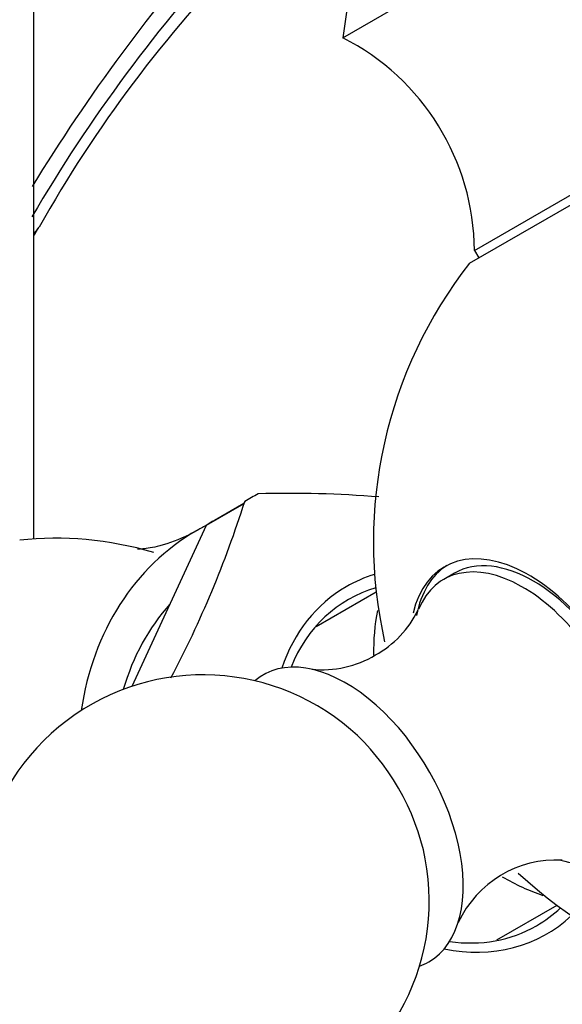
# Model space of a CAD drawing. Units: millimetres. Extents: x 0 to 1398, y 0 to 1964.
# Drawn here: x 416 to 434, y 588 to 620 of the extents above; entities that cross this region are included whole.
import ezdxf
from ezdxf import colors
from ezdxf.entities.mleader import LeaderData, LeaderLine
from ezdxf.math import Vec2, Vec3

# ---------------------------------------------------------------- set-up
doc = ezdxf.new("R2010")
doc.units = ezdxf.units.MM
doc.layers.add('DV6_Défaut', color=7, linetype='Continuous')
doc.layers.add('Défaut', color=7, linetype='Continuous')

# ---------------------------------------------------------------- blocks, each defined once
blk = doc.blocks.new('_DOT')
at = {"color": 0}
blk.add_line((0, 0), (-1, 0), dxfattribs=at)
at = {"color": 0, "const_width": 0.333}
blk.add_lwpolyline([(-0.1665, 0, 1), (0.1665, 0, 1)], format="xyb", close=True, dxfattribs=at)
blk = doc.blocks.new('SE5')
at = {"layer": 'DV6_Défaut', "color": 7, "linetype": 'Continuous'}
for p, q in [((416.589, 603.094), (416.589, 633.87)), ((426.84, 619.735), (436.366, 625.235)), ((427.003, 620.892), (426.84, 619.735)), ((431.206, 612.672), (440.299, 617.921)), ((431.045, 612.25), (438.417, 616.506)), ((431.206, 612.672), (431.349, 612.425)), ((423.553, 604.261), (422.303, 603.54)), ((423.559, 604.273), (422.578, 603.706)), ((423.586, 604.332), (423.553, 604.261)), ((422.303, 603.54), (419.842, 598.196)), ((430.541, 601.952), (430.187, 601.748)), ((427.947, 601.321), (425.953, 600.17)), ((431.953, 589.778), (433.947, 590.929))]:
    blk.add_line(p, q, dxfattribs=at)
for centre, radius, start, end in [((469.699, 582.184), 62.377, 138.69386, 148.4772), ((461.259, 587.695), 51.791, 137.1524, 149.7431), ((454.359, 592.336), 43.118, 135.4906, 150.6874), ((423.207, 612.607), 8, 0.4635, 62.992), ((388.931, 629.988), 32.37, 328.7265, 329.2419), ((442.853, 602.999), 15, 141.9213, 192.8118), ((427.405, 598.232), 7.196, 117.9504, 122.0496), ((425.086, 567.694), 36.91, 85.4163, 91.6364), ((389.399, 615.199), 35.872, 332.2165, 342.3659), ((426.162, 597.498), 7.169, 120, 122.5647), ((426.324, 602.164), 3.332, 298.5867, 334.5046), ((426.167, 602.121), 3.373, 263.9102, 301.2747), ((422.205, 591.078), 7.5, 49.2971, 10.7029), ((433.924, 588.843), 3.587, 86.9289, 155.092), ((442.853, 602.999), 15, 227.1882, 278.0787)]:
    blk.add_arc(centre, radius, start, end, dxfattribs=at)
for centre, major_axis, ratio, start_param, end_param in [((414.603, 614.717), (-2.145, 1.284), 0.503145, 2.953747, 3.15581), ((427.353, 594.05), (-5.375, 9.31), 0.816497, 0, 0.799716), ((427.353, 594.05), (-5.375, 9.31), 0.816497, 6.24116, 6.283185), ((419.453, 589.489), (-7.118, 12.328), 0.816497, 5.577433, 5.941741), ((433.013, 597.318), (2.8, -4.85), 0.57735, 0, 3.686438), ((433.165, 597.406), (-2.625, 4.546), 0.57735, 3.141593, 6.283185), ((432.812, 597.202), (2.625, -4.546), 0.57735, 0, 3.55444), ((433.165, 597.406), (-2.8, 4.85), 0.57735, 0.027209, 0.585811), ((430.278, 595.739), (-3.328, 5.765), 0.816497, 6.094419, 6.283185), ((430.278, 595.739), (-3.328, 5.765), 0.816497, 0, 0.629055), ((430.138, 595.658), (3.125, -5.413), 0.816497, 2.945964, 3.71265), ((427.353, 594.05), (-4.7, 8.141), 0.816497, 0.260174, 0.664251), ((434.353, 598.092), (-3.75, 6.495), 0.816497, 0.756108, 0.970217), ((426.943, 593.813), (2.75, -4.763), 0.57735, 0, 3.24824), ((426.292, 593.438), (2.39, -4.139), 0.57735, 1.025642, 2.115951), ((433.165, 597.406), (-2.8, 4.85), 0.57735, 2.588851, 3.114383), ((434.353, 598.092), (-3.75, 6.495), 0.816497, 2.176775, 2.391255), ((430.138, 595.658), (3.125, -5.413), 0.816497, 0, 0.195628), ((430.278, 595.739), (-3.328, 5.765), 0.816497, 2.512538, 3.330359), ((430.138, 595.658), (3.125, -5.413), 0.816497, 5.712128, 6.283185), ((426.943, 593.813), (2.75, -4.763), 0.57735, 6.176538, 6.283185)]:
    blk.add_ellipse(centre, major_axis=major_axis, ratio=ratio, start_param=start_param, end_param=end_param, dxfattribs=at)
blk.add_open_spline([(422.027, 603.388), (421.92, 603.329), (421.518, 603.107), (420.781, 602.838), (420.17, 602.749), (420.03, 602.752), (420.027, 602.753)], degree=3, knots=[0, 0, 0, 0, 0.1061, 0.472028, 0.760693, 1, 1, 1, 1], dxfattribs=at)

msp = doc.modelspace()

# ---------------------------------------------------------------- block references
at = {"layer": 'Défaut'}
msp.add_blockref('SE5', (0, 0), dxfattribs=at)

# ---------------------------------------------------------------- leaders
at = {"layer": 'Défaut', "color": 7, "linetype": 'Continuous'}
ml = msp.add_multileader_mtext('Standard', dxfattribs=at)
ml.set_content('{\\pxsm0.9;\\fSolid Edge ISO|b1||i0||c0|p34;\\W1.;07/09/2016\\P}', color=256)
ml.set_leader_properties()
ml.set_arrow_properties(name='DOT')
ml.build(insert=Vec2(0, 0))
ml.multileader.update_dxf_attribs({"leader_type": 0, "dogleg_length": 0, "arrow_head_size": 12})
ctx = ml.context
ctx.base_point, ctx.char_height, ctx.arrow_head_size, ctx.landing_gap_size = Vec3(1310.379, 1948.159), 12, 12, 4.2
notes = []
notes.append((ctx, [(0, (0, 0, 0), (0, 0), (1, 0), 1, [])]))
ctx.mtext.insert = Vec3(1312.379, 1954.279)
for ctx, leaders in notes:
    for number, flags, end, landing, length, lines in leaders:
        leader = LeaderData()
        leader.index, (leader.has_last_leader_line, leader.has_dogleg_vector, leader.attachment_direction) = number, flags
        leader.last_leader_point, leader.dogleg_vector, leader.dogleg_length = Vec3(end), Vec3(landing), length
        for number, points, colour, breaks in lines:
            line = LeaderLine()
            line.index, line.vertices, line.color, line.breaks = number, Vec3.list(points), colors.encode_raw_color(colour), breaks
            leader.lines.append(line)
        ctx.leaders.append(leader)

doc.saveas('drawing.dxf')
